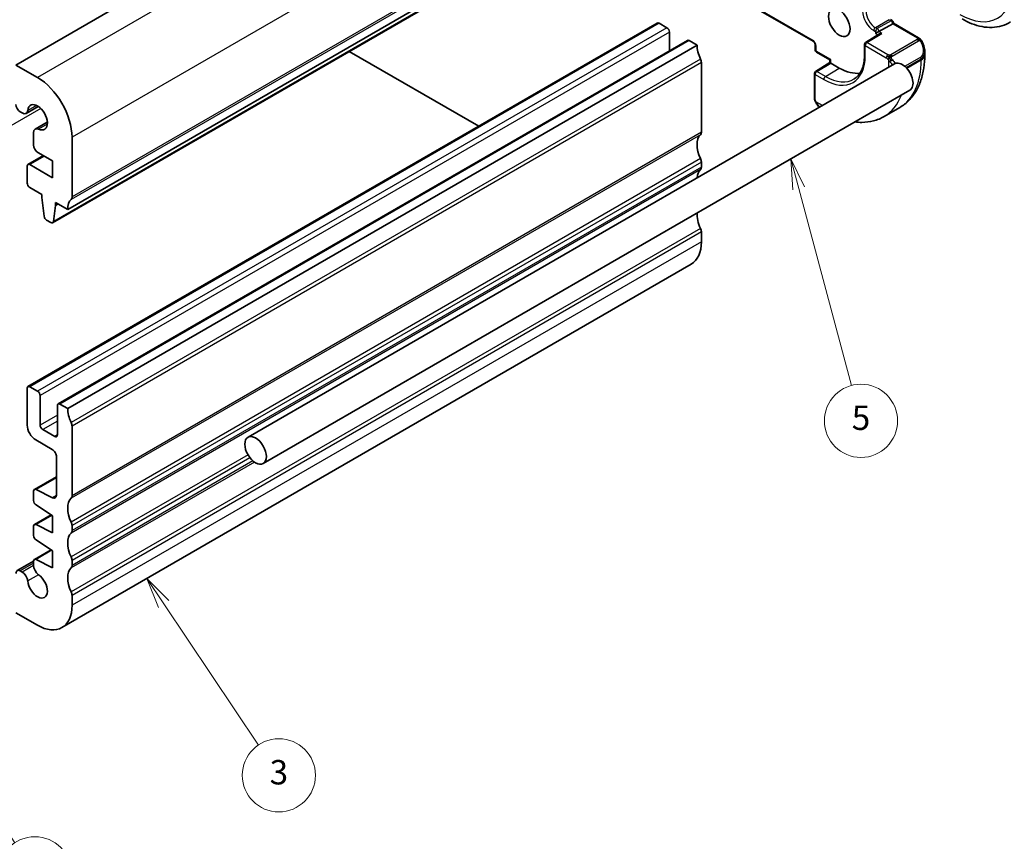
# Model space of a CAD drawing. Units: millimetres. Extents: x 14 to 2205, y 8 to 430.
# Drawn here: x 279 to 360, y 102 to 169 of the extents above; entities that cross this region are included whole.
import ezdxf

# ---------------------------------------------------------------- set-up
doc = ezdxf.new("R2010")
doc.units = ezdxf.units.MM
for name, color, linetype, lineweight in [('Symbol (TK)', 100, 'Continuous', 18), ('Visible (ISO)', 7, 'Continuous', 35), ('Visible Narrow (ISO)', 7, 'Continuous', 25)]:
    doc.layers.add(name, color=color, linetype=linetype, lineweight=lineweight)
doc.styles.add('Note Text (TK2)', font='txt')

# ---------------------------------------------------------------- blocks, each defined once
blk = doc.blocks.new('バルーン3')
at = {"layer": 'Symbol (TK)', "color": 100}
for p, q in [((290.601, 121.275), (289.206, 123.35)), ((291.016, 121.554), (289.206, 123.35)), ((289.206, 123.35), (290.187, 120.996)), ((290.601, 121.275), (298.38, 109.708))]:
    blk.add_line(p, q, dxfattribs=at)
at = {"layer": 'Symbol (TK)'}
blk.add_circle((300.047, 107.227), 3, dxfattribs=at)
at = {"layer": 'Symbol (TK)', "color": 7, "insert": (300.047, 107.221), "char_height": 2, "attachment_point": 5, "style": 'Note Text (TK2)'}
blk.add_mtext('3', dxfattribs=at)
blk = doc.blocks.new('バルーン4')
at = {"layer": 'Symbol (TK)', "color": 100}
for p, q in [((271.023, 112.938), (269.652, 115.029)), ((271.441, 113.212), (269.652, 115.029)), ((269.652, 115.029), (270.605, 112.664)), ((271.023, 112.938), (278.395, 101.693))]:
    blk.add_line(p, q, dxfattribs=at)
at = {"layer": 'Symbol (TK)'}
blk.add_circle((280.035, 99.193), 3, dxfattribs=at)
at = {"layer": 'Symbol (TK)', "color": 7, "insert": (280.035, 99.175), "char_height": 2, "attachment_point": 5, "style": 'Note Text (TK2)'}
blk.add_mtext('4', dxfattribs=at)
blk = doc.blocks.new('バルーン6')
at = {"layer": 'Symbol (TK)', "color": 100}
for p, q in [((342.685, 155.347), (342.038, 157.762)), ((343.168, 155.477), (342.038, 157.762)), ((342.038, 157.762), (342.202, 155.218)), ((342.685, 155.347), (347.018, 139.177))]:
    blk.add_line(p, q, dxfattribs=at)
at = {"layer": 'Symbol (TK)'}
blk.add_circle((347.791, 136.29), 3, dxfattribs=at)
at = {"layer": 'Symbol (TK)', "color": 7, "insert": (347.791, 136.284), "char_height": 2, "attachment_point": 5, "style": 'Note Text (TK2)'}
blk.add_mtext('5', dxfattribs=at)

msp = doc.modelspace()

# ---------------------------------------------------------------- linework, layer by layer
at = {"layer": 'Visible (ISO)'}
for p, q in [((330.1025, 195.2625), (278.4837, 165.4604)), ((334.345, 183.4233), (282.7262, 153.6212)), ((333.1103, 182.33), (281.4915, 152.5279)), ((325.5649, 177.9738), (343.8617, 167.4101)), ((331.0838, 168.9046), (279.465, 139.1024)), ((331.8702, 168.5223), (331.2338, 168.8897)), ((350.3964, 168.8489), (349.265, 168.1957)), ((350.355, 169.1037), (350.2136, 169.1854)), ((350.3964, 168.8489), (350.455, 168.8827)), ((350.455, 168.8827), (350.455, 168.9305)), ((350.455, 168.8827), (352.5086, 167.6971)), ((332.0823, 166.6233), (332.0823, 168.1548)), ((349.3076, 168.0036), (348.174, 167.3018)), ((349.265, 168.1957), (348.9822, 168.0324)), ((333.5587, 167.4757), (281.9399, 137.6736)), ((334.3451, 167.0934), (333.7087, 167.4608)), ((334.3451, 167.0934), (282.7263, 137.2913)), ((316.4381, 160.4489), (305.8245, 166.5766)), ((344.0446, 167.0934), (344.0446, 166.6852)), ((344.1446, 166.5119), (345.2467, 165.8757)), ((348.0793, 167.1318), (348.0793, 166.3153)), ((353.0228, 166.5605), (353.0228, 166.2769)), ((350.5492, 165.5629), (297.5162, 134.9442)), ((334.6986, 159.9491), (334.6986, 165.6645)), ((344.0688, 164.9316), (345.2467, 165.6592)), ((345.2467, 165.8757), (345.3052, 165.9095)), ((345.2467, 165.6592), (345.2467, 165.8757)), ((346.0123, 165.2155), (345.3052, 165.6237)), ((280.2515, 164.4397), (278.4837, 165.4604)), ((343.9739, 164.7615), (343.9739, 162.7695)), ((351.7992, 163.3978), (298.7662, 132.7792)), ((278.8372, 161.6198), (278.9934, 161.5296)), ((280.3087, 162.0692), (279.3184, 161.4974)), ((350.9695, 161.9776), (349.6967, 161.2427)), ((281.0555, 160.7757), (280.0652, 160.2039)), ((279.9305, 159.9063), (279.9305, 158.9093)), ((283.0798, 154.6418), (283.0799, 159.5407)), ((280.2841, 158.2969), (281.4889, 157.6013)), ((280.7292, 158.0399), (279.465, 157.31)), ((281.4889, 157.6013), (281.4888, 156.2133)), ((334.6986, 157.0913), (334.6986, 157.4996)), ((279.4029, 157.1727), (279.4029, 155.785)), ((281.4888, 156.2133), (279.615, 157.2952)), ((279.615, 155.4175), (280.6049, 154.846)), ((280.6049, 154.846), (280.6049, 154.601)), ((280.6049, 154.601), (280.7899, 153.0698)), ((281.5512, 152.6303), (281.7363, 153.9478)), ((281.7363, 154.1928), (282.7262, 153.6212)), ((281.7363, 153.9478), (281.7363, 154.1928)), ((281.9484, 154.0703), (281.7363, 153.9478)), ((280.9997, 152.7401), (281.3415, 152.5428)), ((334.6986, 150.9676), (334.6986, 151.7841)), ((333.8702, 149.1365), (282.2514, 119.3344)), ((279.4029, 138.9651), (279.4029, 135.9441)), ((280.2514, 138.7201), (279.615, 139.0876)), ((280.4635, 135.9441), (280.4635, 138.3527)), ((281.8778, 137.5362), (281.8778, 135.1276)), ((282.7263, 137.2913), (282.0899, 137.6587)), ((283.0798, 130.1469), (283.0798, 135.8624)), ((281.6656, 135.0051), (280.6757, 135.5766)), ((280.11, 134.7193), (281.4535, 133.9436)), ((281.807, 133.3313), (281.807, 130.2002)), ((281.807, 131.7078), (279.9927, 130.6603)), ((279.9305, 130.5229), (279.9305, 129.7475)), ((281.4782, 129.9828), (280.1279, 130.6534)), ((280.1279, 129.3892), (281.4889, 128.4935)), ((281.3605, 128.578), (279.9927, 127.7883)), ((281.4889, 128.4935), (281.4889, 127.1055)), ((279.9305, 127.6509), (279.9305, 126.8897)), ((281.4889, 127.1055), (280.1279, 127.7814)), ((283.0798, 127.2892), (283.0798, 127.6974)), ((280.1279, 126.5314), (281.4889, 125.6358)), ((281.3605, 125.7203), (279.9927, 124.9305)), ((281.4889, 125.6358), (281.4889, 124.2477)), ((279.9305, 124.7858), (278.5872, 124.0103)), ((279.9305, 124.7932), (279.9305, 124.4365)), ((281.4889, 124.2477), (280.1279, 124.9236)), ((283.0798, 124.4315), (283.0798, 124.8397)), ((278.9933, 123.8954), (278.8372, 123.9855)), ((283.0798, 121.1655), (283.0798, 121.982)), ((278.4836, 120.5531), (280.2514, 119.5325))]:
    msp.add_line(p, q, dxfattribs=at)
for centre, start, end in [((350.255, 168.9305), 0, 60), ((348.2793, 167.1318), 121.76299, 180), ((344.2446, 166.6852), 180, 240), ((344.1739, 164.7615), 121.702518, 180)]:
    msp.add_arc(centre, 0.2, start, end, dxfattribs=at)
for centre in [(346.0123, 168.9305), (298.1412, 133.8617)]:
    msp.add_ellipse(centre, major_axis=(0.625, -1.0825), ratio=0.5773503, dxfattribs=at)
for centre, major_axis, ratio, start_param, end_param in [((331.2338, 168.6448), (-0.15, 0.2598), 0.5773503, 5.4978545, 6.2831853), ((331.8702, 168.2773), (-0.15, 0.2598), 0.5773503, 3.9269908, 5.4977871), ((349.5077, 167.8923), (0.278, 0.0043), 0.5873369, 1.5617597, 2.3652311), ((333.7087, 167.2159), (-0.15, 0.2598), 0.5773503, 5.4977871, 6.2831853), ((335.7593, 166.2769), (-1, 1.7321), 0.5773503, 0.7853982, 1.4288993), ((352.0228, 167.0258), (0.7542, -1.0308), 0.6370667, 0.7163953, 0.7180899), ((334.3451, 165.8687), (-0.25, 0.433), 0.5773503, 3.9269908, 4.5704919), ((345.4467, 165.5477), (-0.2, 0.1115), 0.0151109, 0.0084273, 0.7938254), ((351.1742, 164.4803), (0.625, -1.0825), 0.5773503, 0, 3.1415927), ((346.0123, 168.9305), (2.275, -3.9404), 0.5773503, 5.4977871, 6.0508225), ((280.2515, 161.1738), (-2, 3.4641), 0.5773503, 3.9269766, 5.4977729), ((280.2515, 161.1738), (-0.57, 0.9873), 0.5773503, 2.4660043, 6.9587452), ((278.8372, 162.028), (0.25, -0.433), 0.5773503, 3.9269766, 5.4977729), ((278.9934, 162.0603), (0.325, -0.5629), 0.5773503, 5.4977729, 6.9587452), ((280.3902, 159.641), (-0.325, 0.5629), 0.5773503, 5.6075969, 7.0685692), ((334.3451, 160.1532), (0.25, -0.433), 0.5773503, 0.141897, 0.7853982), ((335.7593, 158.1119), (-1, 1.7321), 0.5773503, 0.141897, 1.4288993), ((280.2841, 158.7052), (0.25, -0.433), 0.5773503, 3.9269766, 5.4977729), ((334.3451, 157.7037), (-0.25, 0.433), 0.5773503, 3.9269908, 4.5704919), ((279.615, 157.0502), (-0.15, 0.2598), 0.5773503, 5.4977729, 7.0685692), ((335.7593, 155.2542), (-1, 1.7321), 0.5773503, 0.1418971, 0.6977406), ((334.3451, 157.2954), (0.25, -0.433), 0.5773503, 0.1418971, 0.7853982), ((279.615, 155.6625), (0.15, -0.2598), 0.5773503, 3.9269766, 5.4977729), ((284.1405, 152.8047), (-1, 1.7321), 0.5773503, 0.1418828, 0.7853839), ((282.7263, 154.8459), (0.25, -0.433), 0.5773503, 0.1418828, 0.7853839), ((280.9997, 152.985), (0.15, -0.2598), 0.5773503, 4.0758665, 5.4977729), ((335.7593, 152.3965), (-1, 1.7321), 0.5773503, 0.7170728, 1.4288993), ((281.3415, 152.7877), (0.15, -0.2598), 0.5773503, 5.4977729, 6.9196793), ((334.3451, 151.9882), (-0.25, 0.433), 0.5773503, 3.9269908, 4.5704919), ((331.8702, 152.6006), (2, -3.4641), 0.5773503, 0, 0.7853982), ((279.615, 138.8426), (-0.15, 0.2598), 0.5773503, 5.4978545, 7.0685835), ((280.2514, 138.4752), (-0.15, 0.2598), 0.5773503, 3.9269908, 5.4977871), ((282.0899, 137.4138), (-0.15, 0.2598), 0.5773503, 5.4977871, 7.0685835), ((284.1405, 136.4748), (-1, 1.7321), 0.5773503, 0.7853982, 1.4288993), ((280.11, 135.5358), (0.5, -0.866), 0.5773503, 3.9269908, 5.4977871), ((280.6757, 135.8216), (-0.15, 0.2598), 0.5773503, 0.7853982, 2.3561945), ((282.7263, 136.0665), (-0.25, 0.433), 0.5773503, 3.9269908, 4.5704919), ((281.6656, 135.25), (0.15, -0.2598), 0.5773503, 5.4977871, 7.0685835), ((281.4535, 133.5354), (0.25, -0.433), 0.5773503, 0.7853982, 2.3562349), ((280.1427, 130.4005), (-0.15, 0.2598), 0.5773503, 5.5676003, 7.0685846), ((281.4535, 130.4043), (0.25, -0.433), 0.5773503, 5.5676003, 7.0685835), ((282.7263, 130.3511), (0.25, -0.433), 0.5773503, 0.141897, 0.7853982), ((280.1427, 129.625), (0.15, -0.2598), 0.5773503, 3.926992, 5.4279739), ((284.1405, 128.3098), (-1, 1.7321), 0.5773503, 0.141897, 1.4288993), ((280.1427, 127.5285), (-0.15, 0.2598), 0.5773503, 5.5676002, 7.0685834), ((282.7263, 127.9016), (-0.25, 0.433), 0.5773503, 3.9269908, 4.5704919), ((280.1427, 126.7673), (0.15, -0.2598), 0.5773503, 3.9269907, 5.4279739), ((284.1405, 125.4521), (-1, 1.7321), 0.5773503, 0.1418971, 1.4288993), ((282.7263, 127.4933), (0.25, -0.433), 0.5773503, 0.1418971, 0.7853982), ((280.1427, 124.6707), (-0.15, 0.2598), 0.5773503, 5.5676002, 7.068582), ((280.3901, 124.1711), (0.325, -0.5629), 0.5773503, 3.9269963, 5.3879631), ((282.7263, 125.0438), (-0.25, 0.433), 0.5773503, 3.9269908, 4.5704919), ((282.7263, 124.6356), (0.25, -0.433), 0.5773503, 0.1418971, 0.7853982), ((278.8372, 123.5772), (-0.25, 0.433), 0.5773503, 5.4977871, 7.0685835), ((278.9933, 123.3646), (-0.325, 0.5629), 0.5773503, 4.0368148, 5.4977871), ((280.2514, 122.7985), (0.57, -0.9873), 0.5773503, 4.0368148, 8.5295558), ((284.1405, 122.5943), (-1, 1.7321), 0.5773503, 0.1418971, 1.4288993), ((282.7263, 122.1861), (-0.25, 0.433), 0.5773503, 3.9269908, 4.5704919), ((280.2514, 122.7985), (2, -3.4641), 0.5773503, 5.4977871, 7.0685835)]:
    msp.add_ellipse(centre, major_axis=major_axis, ratio=ratio, start_param=start_param, end_param=end_param, dxfattribs=at)
for points, knots in [([(360.0678, 168.9984), (359.8423, 168.855), (359.5966, 168.7437), (359.0825, 168.5911), (358.8144, 168.5495), (358.2702, 168.5317), (357.9941, 168.5552), (357.442, 168.6599), (357.1658, 168.7409), (356.6176, 168.9539), (356.3456, 169.0859), (356.0775, 169.2407)], [0.76070294, 0.76070294, 0.76070294, 0.76070294, 0.92272162, 0.92272162, 1.08474029, 1.08474029, 1.24675897, 1.24675897, 1.40877765, 1.40877765, 1.57079633, 1.57079633, 1.57079633, 1.57079633]), ([(343.8617, 167.4101), (343.8709, 167.4048), (343.8816, 167.3975), (343.9053, 167.378), (343.9184, 167.3656), (343.945, 167.3361), (343.9586, 167.3188), (343.9841, 167.2808), (343.9959, 167.2601), (344.016, 167.2182), (344.0242, 167.1971), (344.0363, 167.1578), (344.0402, 167.1395), (344.0439, 167.1122), (344.0446, 167.102), (344.0446, 167.0934)], [4.712389, 4.712389, 4.712389, 4.712389, 4.9191126, 4.9191126, 5.1425741, 5.1425741, 5.3816287, 5.3816287, 5.629603, 5.629603, 5.8772675, 5.8772675, 6.1149315, 6.1149315, 6.2831853, 6.2831853, 6.2831853, 6.2831853]), ([(352.5086, 167.6971), (352.529, 167.6852), (352.5478, 167.6727), (352.5866, 167.6449), (352.6076, 167.6291), (352.6491, 167.5925), (352.6699, 167.5712), (352.6896, 167.548)], [0, 0, 0, 0, 0.007807193, 0.007807193, 0.016643534, 0.016643534, 0.025839329, 0.025839329, 0.025839329, 0.025839329]), ([(352.6896, 167.548), (352.6963, 167.5402), (352.7032, 167.532), (352.719, 167.5119), (352.7278, 167.4998), (352.7616, 167.4504), (352.7845, 167.4115), (352.8173, 167.3501), (352.8283, 167.3279), (352.839, 167.3056)], [0, 0, 0, 0, 0.003167832, 0.003167832, 0.007657943, 0.007657943, 0.021147107, 0.021147107, 0.028566068, 0.028566068, 0.028566068, 0.028566068]), ([(352.839, 167.3056), (352.9209, 167.1343), (352.9807, 166.9498), (353.0174, 166.6994), (353.0229, 166.6321), (353.0228, 166.5656)], [0, 0, 0, 0, 0.057038027, 0.057038027, 0.077834861, 0.077834861, 0.077834861, 0.077834861]), ([(348.0793, 166.3153), (348.0793, 166.1251), (348.0668, 165.9431), (348.0175, 165.6003), (347.9807, 165.4395), (347.885, 165.1428), (347.826, 165.0069), (347.6884, 164.7627), (347.6098, 164.6543), (347.4352, 164.4658), (347.3393, 164.3856), (347.2353, 164.3195)], [6.28318531, 6.28318531, 6.28318531, 6.28318531, 6.4353259, 6.4353259, 6.58746648, 6.58746648, 6.73960707, 6.73960707, 6.89174766, 6.89174766, 7.04388825, 7.04388825, 7.04388825, 7.04388825]), ([(353.0228, 166.2769), (353.0228, 165.9109), (352.9979, 165.554), (352.8952, 164.8646), (352.8174, 164.5322), (352.6049, 163.8997), (352.4701, 163.5995), (352.1403, 163.0426), (351.9452, 162.786), (351.4972, 162.3327), (351.2443, 162.1363), (350.9695, 161.9776)], [6.28318531, 6.28318531, 6.28318531, 6.28318531, 6.44026494, 6.44026494, 6.59734457, 6.59734457, 6.75442421, 6.75442421, 6.91150384, 6.91150384, 7.06858347, 7.06858347, 7.06858347, 7.06858347]), ([(344.0125, 162.538), (344.0037, 162.5627), (343.9964, 162.5875), (343.985, 162.6388), (343.9812, 162.6657), (343.9758, 162.7172), (343.9739, 162.7426), (343.9739, 162.7695)], [0, 0, 0, 0, 0.007932776, 0.007932776, 0.01696122, 0.01696122, 0.025869701, 0.025869701, 0.025869701, 0.025869701]), ([(344.1477, 162.2877), (344.121, 162.3266), (344.0956, 162.3666), (344.061, 162.4286), (344.0499, 162.4498), (344.0346, 162.4823), (344.0298, 162.4932), (344.0207, 162.5154), (344.0164, 162.5269), (344.0125, 162.538)], [0, 0, 0, 0, 0.014160054, 0.014160054, 0.021332416, 0.021332416, 0.024933543, 0.024933543, 0.028543392, 0.028543392, 0.028543392, 0.028543392]), ([(347.2822, 160.7899), (347.4773, 160.7666), (347.672, 160.7555), (348.1889, 160.7612), (348.5086, 160.8019), (349.1252, 160.9632), (349.4218, 161.084), (349.6967, 161.2427)], [5.08979978, 5.08979978, 5.08979978, 5.08979978, 5.18362788, 5.18362788, 5.34070751, 5.34070751, 5.49778714, 5.49778714, 5.49778714, 5.49778714])]:
    msp.add_open_spline(points, degree=3, knots=knots, dxfattribs=at)
msp.add_open_spline([(344.3835, 162.0031), (344.2969, 162.0895), (344.2176, 162.1857), (344.1476, 162.2877)], degree=3, dxfattribs=at)
at = {"layer": 'Visible Narrow (ISO)'}
for p, q in [((331.8703, 194.2419), (280.2515, 164.4397)), ((334.6987, 189.3429), (283.0799, 159.5407)), ((334.6279, 184.2398), (283.0091, 154.4377)), ((334.6986, 184.4439), (283.0798, 154.6418)), ((333.17, 182.4324), (281.5512, 152.6303)), ((343.8203, 167.5017), (325.6235, 178.0076)), ((331.2338, 168.8897), (279.615, 139.0876)), ((350.1136, 169.1755), (348.9822, 168.5223)), ((350.255, 169.0938), (349.1236, 168.4406)), ((350.1136, 169.1755), (350.255, 169.0938)), ((350.3964, 168.8489), (352.4086, 167.6872)), ((331.8702, 168.5223), (280.2514, 138.7201)), ((332.0823, 168.1548), (280.4635, 138.3527)), ((348.2793, 167.2951), (349.5077, 168.0556)), ((348.8408, 168.2773), (348.9822, 168.1957)), ((349.1236, 168.4406), (348.9822, 168.5223)), ((348.9822, 168.1957), (348.9822, 168.0324)), ((348.9822, 168.0324), (349.1746, 167.9213)), ((349.5077, 168.0556), (349.265, 168.1957)), ((333.7087, 167.4608), (282.0899, 137.6587)), ((350.0044, 166.2991), (348.2793, 167.2951)), ((352.4067, 167.546), (350.2489, 166.3002)), ((350.3489, 166.1946), (352.5067, 167.4404)), ((344.1032, 166.6035), (344.1032, 167.0118)), ((345.3052, 165.9095), (344.1032, 166.6035)), ((348.1379, 166.2336), (348.1379, 167.0501)), ((348.1379, 167.0501), (349.863, 166.0542)), ((334.6279, 165.9503), (283.0091, 136.1482)), ((334.6986, 165.6645), (283.0798, 135.8624)), ((344.1689, 164.9218), (345.3052, 165.6237)), ((345.3052, 165.6237), (345.3052, 165.9095)), ((350.0429, 165.8735), (350.0429, 165.2705)), ((352.6884, 166.1037), (351.4156, 165.3689)), ((351.4917, 165.2495), (352.7299, 165.9643)), ((352.7299, 165.8687), (351.5498, 165.1874)), ((352.7299, 165.9643), (352.7299, 165.8687)), ((344.876, 164.5136), (344.1689, 164.9218)), ((344.876, 164.5136), (346.0123, 165.2155)), ((344.0324, 162.6879), (344.0324, 164.6798)), ((344.0324, 164.6798), (344.7396, 164.2716)), ((344.6212, 162.1403), (344.0989, 162.4418)), ((280.5174, 161.8989), (260.9353, 150.5932)), ((280.1631, 162.15), (279.4502, 161.7384)), ((281.0527, 160.6092), (280.3398, 160.1976)), ((334.6986, 159.9491), (283.0798, 130.1469)), ((334.6279, 159.7449), (283.0091, 129.9428)), ((280.8171, 157.9892), (279.615, 157.2952)), ((334.6279, 157.7853), (283.0091, 127.9832)), ((334.6986, 157.4996), (283.0798, 127.6974)), ((334.6279, 156.8872), (283.0091, 127.0851)), ((334.6986, 157.0913), (283.0798, 127.2892)), ((334.6279, 152.0699), (283.0091, 122.2677)), ((334.6986, 151.7841), (283.0798, 121.982)), ((334.6986, 150.9676), (283.0798, 121.1655)), ((281.8778, 136.7606), (280.4635, 135.9441)), ((281.8778, 136.2707), (280.6757, 135.5766)), ((281.8778, 135.1276), (281.6656, 135.0051)), ((297.5161, 133.5011), (283.0091, 125.1255)), ((297.6737, 133.2655), (283.0798, 124.8397)), ((298.0406, 132.9058), (283.0091, 124.2273)), ((297.9213, 133.0002), (283.0798, 124.4315)), ((281.807, 131.6229), (280.1279, 130.6534)), ((281.8062, 130.1722), (281.4782, 129.9828)), ((281.4293, 128.5327), (280.1279, 127.7814)), ((281.4293, 125.675), (280.1279, 124.9236)), ((279.9305, 124.6167), (278.8372, 123.9855)), ((279.9305, 124.4365), (278.9933, 123.8954)), ((280.3398, 123.6727), (279.4502, 123.159))]:
    msp.add_line(p, q, dxfattribs=at)
for centre, major_axis, ratio, start_param, end_param in [((355.9118, 174.646), (3.0858, -5.3447), 0.5773503, 5.4977871, 7.0685835), ((348.8408, 169.3388), (0.65, -1.1258), 0.5773503, 3.9269908, 5.4977871), ((348.9822, 169.4204), (-0.55, 0.9526), 0.5773503, 0.7853982, 2.3561945), ((350.255, 168.9305), (0.1, 0.1732), 0.5773503, 0, 0.7853982), ((350.255, 168.9305), (-0.1, 0.1732), 0.5773503, 3.9269908, 5.4977871), ((350.255, 168.9305), (0.2, 0), 0.5773503, 5.4977871, 6.2831853), ((348.9822, 168.359), (-0.1, -0.1732), 0.5773503, 3.9269908, 5.4977871), ((349.1236, 168.2773), (-0.1, -0.1732), 0.5773503, 3.9269908, 5.4977871), ((349.1236, 168.2773), (0.2, 0), 0.5773503, 3.9269908, 5.4977871), ((349.1236, 168.2773), (-0.1, 0.1732), 0.5773503, 3.9269908, 5.4977871), ((343.9617, 167.5833), (-0.1, -0.1732), 0.5773503, 5.4977871, 6.2831853), ((343.8203, 167.1751), (-0.2, 0.3464), 0.5773503, 3.9269908, 5.4977871), ((348.2793, 167.1318), (0.1, 0.1732), 0.5773503, 0.7853982, 2.3561945), ((348.2793, 167.1318), (-0.1053, 0.17), 0.5971478, 5.4797139, 6.2831853), ((352.4067, 167.3827), (-0.1, 0.1732), 0.5773503, 5.1050881, 5.4977871), ((352.4086, 167.5239), (0.1, 0.1732), 0.5773503, 0, 0.7853982), ((352.4067, 167.3827), (-0.1, 0.1732), 0.5773503, 4.712389, 5.1050881), ((352.1228, 167.0835), (0.5657, -0.9798), 0.5773503, 0, 1.4375338), ((352.6586, 167.2193), (0.1804, 0.0863), 0.0544843, 0.2190708, 0.9574235), ((352.6586, 167.2193), (0.1804, 0.0863), 0.0544843, 0.0016719, 0.2190708), ((344.2446, 167.0934), (-0.2, 0), 0.5773503, 0, 0.7853982), ((344.2446, 166.6852), (-0.2, 0), 0.5773503, 0, 0.7853982), ((344.2446, 166.6852), (-0.1, -0.1732), 0.5773503, 5.4977871, 6.2831853), ((348.2793, 167.1318), (-0.2, 0), 0.5773503, 0, 0.7853982), ((352.0228, 167.0258), (0.7542, -1.0308), 0.6370667, 6.2141823, 6.9995806), ((344.7396, 168.1957), (2.403, -4.1621), 0.5773503, 5.4977871, 7.0685835), ((348.2793, 166.3153), (-0.2, 0), 0.5773503, 0, 0.7853982), ((350.0044, 166.1358), (0.1, 0.1732), 0.5773503, 1.5707963, 2.3561945), ((350.0044, 166.1358), (0.1, 0.1732), 0.5773503, 0.7853982, 1.5707963), ((350.2645, 165.837), (-0.165, -0.1131), 0.0544843, 0.7074638, 1.4458165), ((350.75, 166.2909), (0.7542, -1.0308), 0.6370667, 4.7766485, 5.0730058), ((350.2489, 166.1369), (0.1, -0.1732), 0.5773503, 1.9634954, 2.3561945), ((350.2645, 165.837), (-0.165, -0.1131), 0.0544843, 1.4458165, 2.1841691), ((350.2489, 166.1369), (0.1, -0.1732), 0.5773503, 1.5707963, 1.9634954), ((350.85, 166.3486), (0.5657, -0.9798), 0.5773503, 4.8456515, 5.2075376), ((346.7195, 169.3388), (4.25, -7.3612), 0.5773503, 0, 0.7853982), ((352.5884, 166.046), (0.1, -0.1732), 0.5773503, 0.7853982, 1.5707963), ((352.0228, 166.2769), (1, 0), 0.5773503, 5.4977871, 6.2831853), ((344.1739, 164.7615), (-0.2, 0), 0.5773503, 0, 0.7853982), ((344.1739, 164.7615), (0.1, 0.1732), 0.5773503, 0.8203047, 2.3561945), ((344.1739, 164.7615), (-0.1051, 0.1702), 0.5568493, 5.4809326, 6.2831853), ((350.85, 166.3486), (0.5657, -0.9798), 0.5773503, 6.2263349, 6.2831853), ((351.3156, 165.3111), (0.1, -0.1732), 0.5773503, 1.1487983, 1.5707963), ((344.881, 164.3532), (-0.1, -0.1732), 0.5773503, 3.9618974, 5.4977871), ((344.876, 168.2745), (2.3031, -3.989), 0.5773503, 5.4977871, 6.3078805), ((344.1739, 162.7695), (-0.2, 0), 0.5773503, 0, 0.7853982), ((345.4467, 168.6039), (4.25, -7.3612), 0.5773503, 0, 0.4415074), ((344.3126, 162.4007), (-0.165, -0.1131), 0.0544843, 0.0000935, 0.5192818), ((344.7981, 162.8546), (0.5156, -1.1685), 0.6370667, 4.9146545, 5.2110119)]:
    msp.add_ellipse(centre, major_axis=major_axis, ratio=ratio, start_param=start_param, end_param=end_param, dxfattribs=at)
for points, knots in [([(352.4654, 167.6168), (352.4652, 167.6073), (352.4622, 167.5976), (352.457, 167.5886), (352.4518, 167.5798), (352.4443, 167.5718), (352.4354, 167.5646), (352.4343, 167.5638), (352.4332, 167.5629), (352.4321, 167.5621), (352.4241, 167.5561), (352.4151, 167.5509), (352.4067, 167.546)], [0.5, 0.5, 0.5, 0.5, 0.6699894, 0.6699894, 0.6699894, 0.83656608, 0.83656608, 0.83656608, 0.85622576, 0.85622576, 0.85622576, 1, 1, 1, 1]), ([(352.4086, 167.6872), (352.4142, 167.6839), (352.42, 167.6805), (352.4257, 167.6767), (352.4313, 167.673), (352.4368, 167.6689), (352.4417, 167.6644), (352.4467, 167.6599), (352.4512, 167.6549), (352.4547, 167.6498), (352.4584, 167.6446), (352.4612, 167.6392), (352.4629, 167.6338), (352.4648, 167.6281), (352.4655, 167.6224), (352.4654, 167.6168)], [0, 0, 0, 0, 0.10026775, 0.10026775, 0.10026775, 0.19847065, 0.19847065, 0.19847065, 0.29651622, 0.29651622, 0.29651622, 0.39628078, 0.39628078, 0.39628078, 0.5, 0.5, 0.5, 0.5]), ([(352.5067, 167.4404), (352.5194, 167.4478), (352.5327, 167.4553), (352.547, 167.4588), (352.5611, 167.4624), (352.5762, 167.462), (352.592, 167.4575), (352.6089, 167.4527), (352.6264, 167.4433), (352.642, 167.4319)], [0, 0, 0, 0, 0.16464555, 0.16464555, 0.16464555, 0.3268563, 0.3268563, 0.3268563, 0.5, 0.5, 0.5, 0.5]), ([(352.642, 167.4319), (352.6519, 167.4246), (352.6617, 167.4161), (352.6714, 167.4065), (352.6809, 167.3971), (352.6902, 167.3867), (352.6992, 167.3753), (352.7077, 167.3646), (352.7157, 167.3535), (352.7228, 167.3424), (352.7302, 167.3311), (352.7367, 167.3198), (352.7426, 167.3088), (352.7485, 167.2978), (352.7537, 167.2871), (352.7586, 167.277)], [0.5, 0.5, 0.5, 0.5, 0.60524772, 0.60524772, 0.60524772, 0.707891, 0.707891, 0.707891, 0.80414857, 0.80414857, 0.80414857, 0.90207429, 0.90207429, 0.90207429, 1, 1, 1, 1]), ([(352.6614, 167.564), (352.6731, 167.5614), (352.6822, 167.5566), (352.6896, 167.5481), (352.6896, 167.548)], [0, 0, 0, 0, 0.33333333, 0.33440187, 0.33440187, 0.33440187, 0.33440187]), ([(349.863, 166.0542), (349.8679, 166.0513), (349.877, 166.0452), (349.8885, 166.0359), (349.8961, 166.0299), (349.9046, 166.0228), (349.9137, 166.0149), (349.9216, 166.0079), (349.93, 166.0004), (349.9384, 165.9923), (349.9465, 165.9845), (349.9546, 165.9763), (349.9625, 165.9678), (349.9706, 165.9591), (349.9784, 165.9503), (349.9859, 165.9417), (349.9941, 165.9323), (350.0018, 165.9233), (350.0089, 165.9149)], [0, 0, 0, 0, 0.19035453, 0.19035453, 0.19035453, 0.31386322, 0.31386322, 0.31386322, 0.42140608, 0.42140608, 0.42140608, 0.52396797, 0.52396797, 0.52396797, 0.62813475, 0.62813475, 0.62813475, 0.74172688, 0.74172688, 0.74172688, 0.74172688]), ([(350.1267, 166.2663), (350.1185, 166.2663), (350.1101, 166.2666), (350.1019, 166.2673), (350.0937, 166.2681), (350.0857, 166.2692), (350.0779, 166.2706), (350.0702, 166.272), (350.0628, 166.2738), (350.0559, 166.2758), (350.049, 166.2778), (350.0426, 166.2801), (350.0365, 166.2827), (350.0352, 166.2832), (350.0339, 166.2838), (350.0326, 166.2844), (350.028, 166.2864), (350.0236, 166.2885), (350.0194, 166.2907), (350.0141, 166.2935), (350.0092, 166.2963), (350.0044, 166.2991)], [0.5, 0.5, 0.5, 0.5, 0.58502424, 0.58502424, 0.58502424, 0.66947181, 0.66947181, 0.66947181, 0.75324782, 0.75324782, 0.75324782, 0.83626522, 0.83626522, 0.83626522, 0.85443497, 0.85443497, 0.85443497, 0.91835525, 0.91835525, 0.91835525, 1, 1, 1, 1]), ([(350.0089, 165.9149), (350.0162, 165.9063), (350.0228, 165.8984), (350.0284, 165.8917), (350.0348, 165.8838), (350.0398, 165.8774), (350.0428, 165.8735)], [0.74172688, 0.74172688, 0.74172688, 0.74172688, 0.86054632, 0.86054632, 0.86054632, 1, 1, 1, 1]), ([(350.0428, 165.8735), (350.0438, 165.8723), (350.0453, 165.8703), (350.0474, 165.8677), (350.0517, 165.862), (350.0583, 165.8532), (350.0661, 165.843), (350.0718, 165.8355), (350.0784, 165.8271), (350.085, 165.8185), (350.0914, 165.8104), (350.0979, 165.8021), (350.1042, 165.794), (350.1111, 165.7853), (350.1177, 165.7769), (350.1235, 165.7696), (350.1331, 165.7576), (350.1405, 165.7485), (350.1431, 165.7453)], [0.00000014, 0.00000014, 0.00000014, 0.00000014, 0.09424462, 0.09424462, 0.09424462, 0.29608497, 0.29608497, 0.29608497, 0.44613462, 0.44613462, 0.44613462, 0.58843853, 0.58843853, 0.58843853, 0.74422937, 0.74422937, 0.74422937, 1, 1, 1, 1]), ([(350.2489, 166.3002), (350.2448, 166.2979), (350.2407, 166.2955), (350.2362, 166.2931), (350.2318, 166.2907), (350.2272, 166.2884), (350.2221, 166.2861), (350.217, 166.2839), (350.2116, 166.2817), (350.2059, 166.2796), (350.2001, 166.2776), (350.1941, 166.2757), (350.1878, 166.2741), (350.1814, 166.2724), (350.1749, 166.271), (350.1683, 166.2699), (350.1615, 166.2687), (350.1547, 166.2678), (350.1478, 166.2672), (350.1408, 166.2666), (350.1337, 166.2663), (350.1267, 166.2663)], [0, 0, 0, 0, 0.07187067, 0.07187067, 0.07187067, 0.14250295, 0.14250295, 0.14250295, 0.21256871, 0.21256871, 0.21256871, 0.28268769, 0.28268769, 0.28268769, 0.35348445, 0.35348445, 0.35348445, 0.42564648, 0.42564648, 0.42564648, 0.5, 0.5, 0.5, 0.5]), ([(350.289, 166.0726), (350.2881, 166.0812), (350.2877, 166.0898), (350.2879, 166.0981), (350.2881, 166.1063), (350.2888, 166.1143), (350.2902, 166.1218), (350.2916, 166.1292), (350.2935, 166.1362), (350.2961, 166.1425), (350.2986, 166.1489), (350.3018, 166.1546), (350.3053, 166.1596), (350.3085, 166.1643), (350.3121, 166.1683), (350.3161, 166.1721), (350.3209, 166.1766), (350.3266, 166.1809), (350.3325, 166.1848), (350.3378, 166.1883), (350.3433, 166.1914), (350.3489, 166.1946)], [0.5, 0.5, 0.5, 0.5, 0.57172447, 0.57172447, 0.57172447, 0.6426242, 0.6426242, 0.6426242, 0.71336021, 0.71336021, 0.71336021, 0.78457822, 0.78457822, 0.78457822, 0.85049403, 0.85049403, 0.85049403, 0.92879556, 0.92879556, 0.92879556, 1, 1, 1, 1]), ([(350.3645, 165.8948), (350.3599, 165.9014), (350.3554, 165.908), (350.3508, 165.9151), (350.3462, 165.9222), (350.3416, 165.9297), (350.337, 165.9378), (350.3324, 165.9458), (350.3279, 165.9544), (350.3235, 165.9632), (350.3191, 165.9721), (350.3149, 165.9814), (350.3111, 165.9906), (350.3073, 166), (350.3038, 166.0094), (350.3008, 166.0186), (350.2978, 166.0279), (350.2953, 166.037), (350.2933, 166.046), (350.2913, 166.055), (350.2899, 166.0639), (350.289, 166.0726)], [0, 0, 0, 0, 0.071275, 0.071275, 0.071275, 0.14246065, 0.14246065, 0.14246065, 0.21364074, 0.21364074, 0.21364074, 0.28489899, 0.28489899, 0.28489899, 0.35632005, 0.35632005, 0.35632005, 0.42799051, 0.42799051, 0.42799051, 0.5, 0.5, 0.5, 0.5]), ([(344.0125, 162.538), (344.0162, 162.5275), (344.0319, 162.5056), (344.0626, 162.4938), (344.0801, 162.4919)], [0.33666258, 0.33666258, 0.33666258, 0.33666258, 0.66666667, 1, 1, 1, 1]), ([(344.0801, 162.4919), (344.0757, 162.5041), (344.0709, 162.5177), (344.0661, 162.5319), (344.0617, 162.5449), (344.0574, 162.5584), (344.0536, 162.5718), (344.0497, 162.5853), (344.0465, 162.5987), (344.0438, 162.6113), (344.0408, 162.6255), (344.0384, 162.6387), (344.0365, 162.6502), (344.0335, 162.6681), (344.0324, 162.6815), (344.0324, 162.6879)], [0.25827312, 0.25827312, 0.25827312, 0.25827312, 0.39314391, 0.39314391, 0.39314391, 0.51690147, 0.51690147, 0.51690147, 0.64201572, 0.64201572, 0.64201572, 0.78266988, 0.78266988, 0.78266988, 1, 1, 1, 1]), ([(344.099, 162.4418), (344.0979, 162.4444), (344.0965, 162.4478), (344.0948, 162.452), (344.091, 162.4618), (344.0859, 162.4757), (344.0801, 162.4919)], [0.00000016, 0.00000016, 0.00000016, 0.00000016, 0.07789573, 0.07789573, 0.07789573, 0.25827312, 0.25827312, 0.25827312, 0.25827312]), ([(344.1725, 162.2981), (344.1697, 162.3026), (344.1611, 162.3171), (344.1509, 162.3355), (344.1444, 162.3472), (344.1373, 162.3605), (344.1306, 162.3736), (344.1236, 162.3873), (344.1171, 162.401), (344.1118, 162.4125), (344.1053, 162.4268), (344.1006, 162.4378), (344.099, 162.4418)], [0, 0, 0, 0, 0.32158276, 0.32158276, 0.32158276, 0.52551233, 0.52551233, 0.52551233, 0.73736223, 0.73736223, 0.73736223, 0.99942177, 0.99942177, 0.99942177, 0.99942177])]:
    msp.add_open_spline(points, degree=3, knots=knots, dxfattribs=at)
for points in [[(352.6614, 167.564), (352.6497, 167.5667), (352.6226, 167.5675), (352.5451, 167.5475), (352.4866, 167.5172), (352.4608, 167.5023)], [(352.6614, 167.564), (352.6449, 167.5775), (352.6124, 167.5986), (352.5408, 167.6191), (352.4886, 167.6194), (352.4654, 167.6168)], [(352.6614, 167.564), (352.6586, 167.5705), (352.6511, 167.5835), (352.633, 167.605), (352.604, 167.6315), (352.5586, 167.6655), (352.5257, 167.6871), (352.5086, 167.6971)], [(352.6614, 167.564), (352.6662, 167.5532), (352.6716, 167.5321), (352.6626, 167.4873), (352.649, 167.4505), (352.642, 167.4319)], [(352.6614, 167.564), (352.6713, 167.5559), (352.691, 167.5378), (352.7221, 167.5007), (352.758, 167.4482), (352.8002, 167.3759), (352.8225, 167.3295), (352.8337, 167.3057)], [(350.1129, 166.0923), (350.1044, 166.0942), (350.0872, 166.0986), (350.0594, 166.1079), (350.0276, 166.1214), (349.9892, 166.1409), (349.9456, 166.1672), (349.9187, 166.1853), (349.9044, 166.1935)], [(350.1129, 166.0923), (350.0996, 166.0753), (350.0757, 166.0421), (350.0385, 165.9736), (350.016, 165.931), (350.0089, 165.9149)], [(350.1129, 166.0923), (350.1092, 166.1131), (350.1057, 166.1511), (350.1117, 166.2164), (350.1223, 166.2529), (350.1267, 166.2663)], [(350.1129, 166.0923), (350.1186, 166.0996), (350.1306, 166.1141), (350.1507, 166.1366), (350.1743, 166.1607), (350.2028, 166.1869), (350.2364, 166.2142), (350.271, 166.2382), (350.2919, 166.2501), (350.303, 166.2565)], [(350.1129, 166.0923), (350.13, 166.0885), (350.1626, 166.0831), (350.2249, 166.0793), (350.2694, 166.0758), (350.289, 166.0726)], [(350.1129, 166.0923), (350.1145, 166.0834), (350.1184, 166.065), (350.1271, 166.0346), (350.14, 165.9994), (350.1587, 165.9573), (350.1851, 165.9079), (350.2172, 165.8577), (350.2387, 165.8291), (350.25, 165.814)]]:
    msp.add_open_spline(points, degree=3, dxfattribs=at)

# ---------------------------------------------------------------- block references
at = {"layer": 'Symbol (TK)'}
for name in ['バルーン6', 'バルーン3', 'バルーン4']:
    msp.add_blockref(name, (0, 0), dxfattribs=at)

doc.saveas('drawing.dxf')
